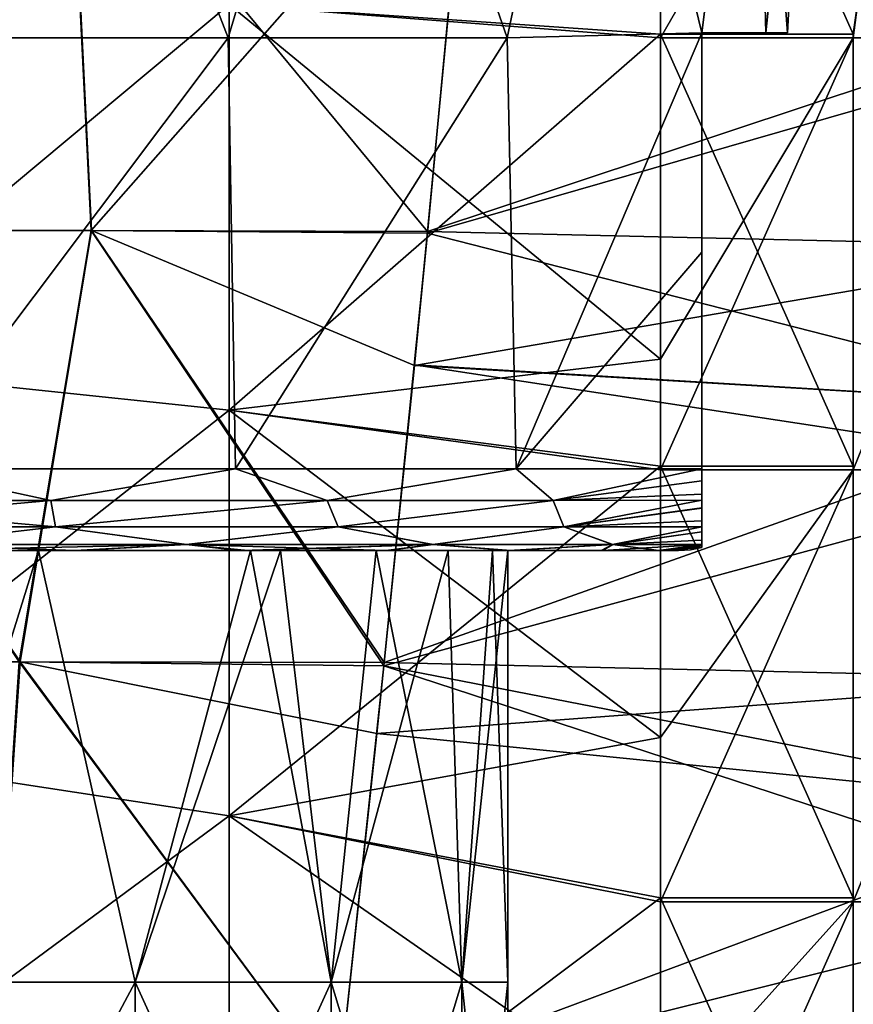
# Model space of a CAD drawing. Units: millimetres. Extents: x -38 to 18, y -241 to 140.
# Drawn here: x 1 to 11, y -36 to -25 of the extents above; entities that cross this region are included whole.
import ezdxf

# ---------------------------------------------------------------- set-up
doc = ezdxf.new("R2010")
doc.units = ezdxf.units.MM
doc.header["$LTSCALE"] = 41.718519
for name, color, linetype in [('16', 7, 'CONTINUOUS'), ('18', 7, 'CONTINUOUS'), ('256', 7, 'CONTINUOUS'), ('258', 7, 'CONTINUOUS'), ('261', 7, 'CONTINUOUS'), ('262', 7, 'CONTINUOUS'), ('263', 7, 'CONTINUOUS'), ('266', 7, 'CONTINUOUS'), ('267', 7, 'CONTINUOUS'), ('268', 7, 'CONTINUOUS'), ('278', 7, 'CONTINUOUS'), ('28', 7, 'CONTINUOUS'), ('40', 7, 'CONTINUOUS'), ('43', 7, 'CONTINUOUS'), ('49', 7, 'CONTINUOUS'), ('50', 7, 'CONTINUOUS')]:
    doc.layers.add(name, color=color, linetype=linetype)

msp = doc.modelspace()

# ---------------------------------------------------------------- linework, layer by layer
at = {"layer": '16', "linetype": 'Continuous'}
for points in [[(6.069, -27.103, -9.5), (13.93, -24.496, -9.5), (6.339, -24.283, -9.5), (6.069, -27.103, -9.5)], [(13.93, -27.285, -9.5), (13.93, -24.496, -9.5), (6.069, -27.103, -9.5), (13.93, -27.285, -9.5)], [(5.916, -28.656, -9.5), (13.93, -27.285, -9.5), (6.069, -27.103, -9.5), (5.916, -28.656, -9.5)], [(13.93, -29.131, -9.5), (13.93, -27.285, -9.5), (5.916, -28.656, -9.5), (13.93, -29.131, -9.5)], [(5.567, -32.096, -9.5), (13.93, -29.131, -9.5), (5.916, -28.656, -9.5), (5.567, -32.096, -9.5)], [(13.93, -32.29, -9.5), (13.93, -29.131, -9.5), (5.567, -32.096, -9.5), (13.93, -32.29, -9.5)], [(5.481, -32.921, -9.5), (13.93, -32.29, -9.5), (5.567, -32.096, -9.5), (5.481, -32.921, -9.5)], [(13.93, -33.766, -9.5), (13.93, -32.29, -9.5), (5.481, -32.921, -9.5), (13.93, -33.766, -9.5)], [(5.031, -37.081, -9.5), (13.93, -33.766, -9.5), (5.481, -32.921, -9.5), (5.031, -37.081, -9.5)], [(13.93, -37.295, -9.5), (13.93, -33.766, -9.5), (5.031, -37.081, -9.5), (13.93, -37.295, -9.5)]]:
    msp.add_3dface(points, dxfattribs=at)
at = {"layer": '18', "linetype": 'Continuous'}
for points in [[(-3.045, -22.092, 11.126), (1.923, -22.092, 11.374), (-2.02, -27.09, 11.091), (-3.045, -22.092, 11.126)], [(1.931, -22.092, -11.373), (-3.037, -22.092, -11.128), (-2.024, -27.09, -11.09), (1.931, -22.092, -11.373)], [(2.172, -27.09, -11.062), (1.931, -22.092, -11.373), (-2.024, -27.09, -11.09), (2.172, -27.09, -11.062)], [(-2.02, -27.09, 11.091), (1.923, -22.092, 11.374), (2.171, -27.09, 11.063), (-2.02, -27.09, 11.091)], [(1.923, -22.092, 11.374), (6.54, -22.133, 9.5), (2.171, -27.09, 11.063), (1.923, -22.092, 11.374)], [(6.069, -27.103, -9.5), (6.339, -24.283, -9.5), (1.931, -22.092, -11.373), (6.069, -27.103, -9.5)], [(6.069, -27.103, -9.5), (1.931, -22.092, -11.373), (2.172, -27.09, -11.062), (6.069, -27.103, -9.5)], [(2.171, -27.09, 11.063), (6.54, -22.133, 9.5), (6.067, -27.121, 9.5), (2.171, -27.09, 11.063)], [(1.346, -32.088, -10.929), (-2.024, -27.09, -11.09), (-3.094, -32.088, -10.568), (1.346, -32.088, -10.929)], [(2.172, -27.09, -11.062), (-2.024, -27.09, -11.09), (1.346, -32.088, -10.929), (2.172, -27.09, -11.062)], [(-2.02, -27.09, 11.091), (2.171, -27.09, 11.063), (1.335, -32.088, 10.93), (-2.02, -27.09, 11.091)], [(1.335, -32.088, 10.93), (2.171, -27.09, 11.063), (5.563, -32.137, 9.5), (1.335, -32.088, 10.93)], [(5.567, -32.096, -9.5), (2.172, -27.09, -11.062), (1.346, -32.088, -10.929), (5.567, -32.096, -9.5)], [(2.171, -27.09, 11.063), (6.067, -27.121, 9.5), (5.563, -32.137, 9.5), (2.171, -27.09, 11.063)], [(5.567, -32.096, -9.5), (5.916, -28.656, -9.5), (2.172, -27.09, -11.062), (5.567, -32.096, -9.5)], [(5.916, -28.656, -9.5), (6.069, -27.103, -9.5), (2.172, -27.09, -11.062), (5.916, -28.656, -9.5)], [(5.563, -32.137, 9.5), (6.067, -27.121, 9.5), (5.917, -28.649, 9.5), (5.563, -32.137, 9.5)], [(1.346, -32.088, -10.929), (-3.094, -32.088, -10.568), (1.004, -37.081, -10.703), (1.346, -32.088, -10.929)], [(5.031, -37.081, -9.5), (1.346, -32.088, -10.929), (1.004, -37.081, -10.703), (5.031, -37.081, -9.5)], [(1.004, -37.081, 10.703), (1.335, -32.088, 10.93), (5.031, -37.081, 9.5), (1.004, -37.081, 10.703)], [(1.335, -32.088, 10.93), (5.563, -32.137, 9.5), (5.031, -37.081, 9.5), (1.335, -32.088, 10.93)], [(5.031, -37.081, -9.5), (5.481, -32.921, -9.5), (1.346, -32.088, -10.929), (5.031, -37.081, -9.5)], [(5.481, -32.921, -9.5), (5.567, -32.096, -9.5), (1.346, -32.088, -10.929), (5.481, -32.921, -9.5)]]:
    msp.add_3dface(points, dxfattribs=at)
at = {"layer": '256', "linetype": 'Continuous'}
for points in [[(-1.823, -19.861, -10.342), (1.823, -19.861, -10.342), (0, -24.859, -10.239), (-1.823, -19.861, -10.342)], [(0, -24.859, -10.239), (1.823, -19.861, -10.342), (3.759, -24.859, -9.524), (0, -24.859, -10.239)], [(1.823, -19.861, -10.342), (5.251, -19.861, -9.094), (3.759, -24.859, -9.524), (1.823, -19.861, -10.342)], [(3.759, -24.859, -9.524), (5.251, -19.861, -9.094), (6.993, -24.859, -7.479), (3.759, -24.859, -9.524)], [(5.251, -19.861, -9.094), (8.044, -19.861, -6.75), (6.993, -24.859, -7.479), (5.251, -19.861, -9.094)], [(6.993, -24.859, -7.479), (8.044, -19.861, -6.75), (9.25, -24.8, -4.398), (6.993, -24.859, -7.479)], [(8.044, -19.861, -6.75), (9.868, -19.861, -3.592), (9.25, -24.8, -4.398), (8.044, -19.861, -6.75)], [(9.25, -24.8, -4.398), (9.868, -19.861, -3.592), (9.991, -24.8, -2.254), (9.25, -24.8, -4.398)], [(9.868, -19.861, -3.592), (10.501, -19.861), (9.991, -24.8, -2.254), (9.868, -19.861, -3.592)], [(10.501, -19.861), (10.242, -24.8), (9.991, -24.8, -2.254), (10.501, -19.861)], [(0, -24.859, -10.239), (3.759, -24.859, -9.524), (0, -29.852, -9.977), (0, -24.859, -10.239)], [(0, -29.852, -9.977), (3.759, -24.859, -9.524), (3.844, -29.852, -9.207), (0, -29.852, -9.977)], [(3.759, -24.859, -9.524), (6.993, -24.859, -7.479), (3.844, -29.852, -9.207), (3.759, -24.859, -9.524)], [(3.844, -29.852, -9.207), (6.993, -24.859, -7.479), (7.095, -29.852, -7.015), (3.844, -29.852, -9.207)], [(6.993, -24.859, -7.479), (9.25, -24.8, -4.398), (7.095, -29.852, -7.015), (6.993, -24.859, -7.479)], [(7.095, -29.852, -7.015), (9.25, -24.8, -4.398), (9.25, -27.341, -4.078), (7.095, -29.852, -7.015)], [(9.25, -29.852, -3.74), (7.095, -29.852, -7.015), (9.25, -27.341, -4.078), (9.25, -29.852, -3.74)]]:
    msp.add_3dface(points, dxfattribs=at)
at = {"layer": '258', "linetype": 'Continuous'}
for points in [[(1.823, -19.861, 10.342), (-1.823, -19.861, 10.342), (0, -24.859, 10.239), (1.823, -19.861, 10.342)], [(3.759, -24.859, 9.524), (1.823, -19.861, 10.342), (0, -24.859, 10.239), (3.759, -24.859, 9.524)], [(5.251, -19.861, 9.094), (1.823, -19.861, 10.342), (3.759, -24.859, 9.524), (5.251, -19.861, 9.094)], [(6.993, -24.859, 7.48), (5.251, -19.861, 9.094), (3.759, -24.859, 9.524), (6.993, -24.859, 7.48)], [(8.044, -19.861, 6.75), (5.251, -19.861, 9.094), (6.993, -24.859, 7.48), (8.044, -19.861, 6.75)], [(9.25, -24.8, 4.398), (8.044, -19.861, 6.75), (6.993, -24.859, 7.48), (9.25, -24.8, 4.398)], [(9.868, -19.861, 3.592), (8.044, -19.861, 6.75), (9.25, -24.8, 4.398), (9.868, -19.861, 3.592)], [(9.991, -24.8, 2.254), (9.868, -19.861, 3.592), (9.25, -24.8, 4.398), (9.991, -24.8, 2.254)], [(10.242, -24.8), (10.501, -19.861), (9.868, -19.861, 3.592), (10.242, -24.8)], [(10.242, -24.8), (9.868, -19.861, 3.592), (9.991, -24.8, 2.254), (10.242, -24.8)], [(3.759, -24.859, 9.524), (0, -24.859, 10.239), (0, -29.852, 9.977), (3.759, -24.859, 9.524)], [(3.844, -29.852, 9.207), (3.759, -24.859, 9.524), (0, -29.852, 9.977), (3.844, -29.852, 9.207)], [(6.993, -24.859, 7.48), (3.759, -24.859, 9.524), (3.844, -29.852, 9.207), (6.993, -24.859, 7.48)], [(7.095, -29.852, 7.015), (6.993, -24.859, 7.48), (3.844, -29.852, 9.207), (7.095, -29.852, 7.015)], [(9.25, -24.8, 4.398), (6.993, -24.859, 7.48), (7.095, -29.852, 7.015), (9.25, -24.8, 4.398)], [(9.25, -27.341, 4.078), (9.25, -24.8, 4.398), (7.095, -29.852, 7.015), (9.25, -27.341, 4.078)], [(9.25, -29.852, 3.74), (9.25, -27.341, 4.078), (7.095, -29.852, 7.015), (9.25, -29.852, 3.74)]]:
    msp.add_3dface(points, dxfattribs=at)
at = {"layer": '261', "linetype": 'Continuous'}
for points in [[(0, -29.852, 9.977), (-1.702, -30.219, 9.739), (1.702, -30.219, 9.739), (0, -29.852, 9.977)], [(3.844, -29.852, 9.207), (0, -29.852, 9.977), (1.702, -30.219, 9.739), (3.844, -29.852, 9.207)], [(3.844, -29.852, 9.207), (1.702, -30.219, 9.739), (4.904, -30.219, 8.585), (3.844, -29.852, 9.207)], [(7.095, -29.852, 7.015), (3.844, -29.852, 9.207), (4.904, -30.219, 8.585), (7.095, -29.852, 7.015)], [(7.095, -29.852, 7.015), (4.904, -30.219, 8.585), (7.525, -30.219, 6.413), (7.095, -29.852, 7.015)], [(9.25, -29.852, 3.74), (7.095, -29.852, 7.015), (7.525, -30.219, 6.413), (9.25, -29.852, 3.74)], [(9.25, -29.852, 3.74), (7.525, -30.219, 6.413), (9.25, -29.994, 3.693), (9.25, -29.852, 3.74)], [(7.525, -30.219, 6.413), (9.25, -30.147, 3.574), (9.25, -29.994, 3.693), (7.525, -30.219, 6.413)], [(-1.755, -30.526, 9.506), (1.755, -30.526, 9.506), (-1.702, -30.219, 9.739), (-1.755, -30.526, 9.506)], [(-1.702, -30.219, 9.739), (1.755, -30.526, 9.506), (1.702, -30.219, 9.739), (-1.702, -30.219, 9.739)], [(1.702, -30.219, 9.739), (1.755, -30.526, 9.506), (4.904, -30.219, 8.585), (1.702, -30.219, 9.739)], [(1.755, -30.526, 9.506), (5.034, -30.526, 8.253), (4.904, -30.219, 8.585), (1.755, -30.526, 9.506)], [(4.904, -30.219, 8.585), (5.034, -30.526, 8.253), (7.525, -30.219, 6.413), (4.904, -30.219, 8.585)], [(5.034, -30.526, 8.253), (7.649, -30.526, 5.911), (7.525, -30.219, 6.413), (5.034, -30.526, 8.253)], [(7.525, -30.219, 6.413), (9.25, -30.217, 3.493), (9.25, -30.147, 3.574), (7.525, -30.219, 6.413)], [(7.525, -30.219, 6.413), (7.649, -30.526, 5.911), (9.25, -30.217, 3.493), (7.525, -30.219, 6.413)], [(9.25, -30.217, 3.493), (7.649, -30.526, 5.911), (9.25, -30.305, 3.361), (9.25, -30.217, 3.493)], [(7.649, -30.526, 5.911), (9.25, -30.454, 3.036), (9.25, -30.305, 3.361), (7.649, -30.526, 5.911)], [(7.649, -30.526, 5.911), (9.25, -30.526, 2.808), (9.25, -30.454, 3.036), (7.649, -30.526, 5.911)], [(-1.755, -30.526, 9.506), (-0.002, -30.729, 9.349), (1.755, -30.526, 9.506), (-1.755, -30.526, 9.506)], [(-0.002, -30.729, 9.349), (3.271, -30.729, 8.758), (1.755, -30.526, 9.506), (-0.002, -30.729, 9.349)], [(1.755, -30.526, 9.506), (3.271, -30.729, 8.758), (5.034, -30.526, 8.253), (1.755, -30.526, 9.506)], [(3.271, -30.729, 8.758), (6.13, -30.729, 7.058), (5.034, -30.526, 8.253), (3.271, -30.729, 8.758)], [(5.034, -30.526, 8.253), (6.13, -30.729, 7.058), (7.649, -30.526, 5.911), (5.034, -30.526, 8.253)], [(6.13, -30.729, 7.058), (8.214, -30.729, 4.465), (7.649, -30.526, 5.911), (6.13, -30.729, 7.058)], [(7.649, -30.526, 5.911), (8.214, -30.729, 4.465), (9.25, -30.526, 2.808), (7.649, -30.526, 5.911)], [(9.25, -30.526, 2.808), (8.214, -30.729, 4.465), (9.25, -30.582, 2.577), (9.25, -30.526, 2.808)], [(8.214, -30.729, 4.465), (9.25, -30.679, 1.957), (9.25, -30.582, 2.577), (8.214, -30.729, 4.465)], [(8.214, -30.729, 4.465), (9.25, -30.731, 1.328), (9.25, -30.679, 1.957), (8.214, -30.729, 4.465)], [(-0.018, -30.8, 8.979), (1.981, -30.8, 8.757), (-0.002, -30.729, 9.349), (-0.018, -30.8, 8.979)], [(-0.002, -30.729, 9.349), (1.981, -30.8, 8.757), (3.271, -30.729, 8.758), (-0.002, -30.729, 9.349)], [(1.981, -30.8, 8.757), (3.88, -30.8, 8.097), (3.271, -30.729, 8.758), (1.981, -30.8, 8.757)], [(3.985, -30.8, 8.046), (5.585, -30.8, 7.03), (3.271, -30.729, 8.758), (3.985, -30.8, 8.046)], [(3.271, -30.729, 8.758), (5.585, -30.8, 7.03), (6.13, -30.729, 7.058), (3.271, -30.729, 8.758)], [(3.88, -30.8, 8.097), (3.985, -30.8, 8.046), (3.271, -30.729, 8.758), (3.88, -30.8, 8.097)], [(5.585, -30.8, 7.03), (7.01, -30.8, 5.61), (6.13, -30.729, 7.058), (5.585, -30.8, 7.03)], [(6.13, -30.729, 7.058), (7.01, -30.8, 5.61), (8.214, -30.729, 4.465), (6.13, -30.729, 7.058)], [(7.01, -30.8, 5.61), (8.083, -30.8, 3.909), (8.214, -30.729, 4.465), (7.01, -30.8, 5.61)], [(8.083, -30.8, 3.909), (8.75, -30.8, 2.013), (8.214, -30.729, 4.465), (8.083, -30.8, 3.909)], [(8.214, -30.729, 4.465), (8.75, -30.8, 2.013), (9.25, -30.731, 1.328), (8.214, -30.729, 4.465)], [(8.75, -30.8, 2.013), (8.979, -30.8, 0.018), (9.25, -30.731, 1.328), (8.75, -30.8, 2.013)], [(9.25, -30.731, 1.328), (8.979, -30.8, 0.018), (9.25, -30.74, 1.13), (9.25, -30.731, 1.328)], [(8.979, -30.8, 0.018), (9.116, -30.791, 0.017), (9.25, -30.74, 1.13), (8.979, -30.8, 0.018)], [(9.116, -30.791, 0.017), (9.25, -30.763, 0.018), (9.25, -30.74, 1.13), (9.116, -30.791, 0.017)]]:
    msp.add_3dface(points, dxfattribs=at)
at = {"layer": '262', "linetype": 'Continuous'}
for points in [[(9.25, -27.341, -4.078), (9.25, -24.8, -4.398), (9.25, -24.8, 0), (9.25, -27.341, -4.078)], [(9.25, -29.852, -3.74), (9.25, -27.341, -4.078), (9.25, -24.8, 0), (9.25, -29.852, -3.74)], [(9.25, -29.852, -3.74), (9.25, -24.8, 0), (9.25, -29.994, -3.693), (9.25, -29.852, -3.74)], [(9.25, -24.8, 4.398), (9.25, -29.852, 3.74), (9.25, -29.994, 3.693), (9.25, -24.8, 4.398)], [(9.25, -30.763, 0.018), (9.25, -24.8, 4.398), (9.25, -30.74, 1.13), (9.25, -30.763, 0.018)], [(9.25, -24.8, 4.398), (9.25, -30.763, 0.018), (9.25, -24.8, 0), (9.25, -24.8, 4.398)], [(9.25, -24.8, 4.398), (9.25, -30.731, 1.328), (9.25, -30.74, 1.13), (9.25, -24.8, 4.398)], [(9.25, -30.731, 1.328), (9.25, -24.8, 4.398), (9.25, -30.679, 1.957), (9.25, -30.731, 1.328)], [(9.25, -30.679, 1.957), (9.25, -24.8, 4.398), (9.25, -30.582, 2.577), (9.25, -30.679, 1.957)], [(9.25, -24.8, 4.398), (9.25, -30.526, 2.808), (9.25, -30.582, 2.577), (9.25, -24.8, 4.398)], [(9.25, -30.526, 2.808), (9.25, -24.8, 4.398), (9.25, -30.454, 3.036), (9.25, -30.526, 2.808)], [(9.25, -30.454, 3.036), (9.25, -24.8, 4.398), (9.25, -30.305, 3.361), (9.25, -30.454, 3.036)], [(9.25, -24.8, 4.398), (9.25, -30.217, 3.493), (9.25, -30.305, 3.361), (9.25, -24.8, 4.398)], [(9.25, -30.217, 3.493), (9.25, -24.8, 4.398), (9.25, -30.147, 3.574), (9.25, -30.217, 3.493)], [(9.25, -30.147, 3.574), (9.25, -24.8, 4.398), (9.25, -29.994, 3.693), (9.25, -30.147, 3.574)], [(9.25, -24.8, 4.398), (9.25, -27.341, 4.078), (9.25, -29.852, 3.74), (9.25, -24.8, 4.398)], [(9.25, -24.8, 0), (9.25, -30.763, 0.018), (9.25, -30.741, -1.107), (9.25, -24.8, 0)], [(9.25, -29.994, -3.693), (9.25, -24.8, 0), (9.25, -30.148, -3.573), (9.25, -29.994, -3.693)], [(9.25, -30.148, -3.573), (9.25, -24.8, 0), (9.25, -30.217, -3.493), (9.25, -30.148, -3.573)], [(9.25, -30.217, -3.493), (9.25, -24.8, 0), (9.25, -30.307, -3.359), (9.25, -30.217, -3.493)], [(9.25, -30.307, -3.359), (9.25, -24.8, 0), (9.25, -30.456, -3.031), (9.25, -30.307, -3.359)], [(9.25, -30.456, -3.031), (9.25, -24.8, 0), (9.25, -30.526, -2.808), (9.25, -30.456, -3.031)], [(9.25, -30.526, -2.808), (9.25, -24.8, 0), (9.25, -30.584, -2.568), (9.25, -30.526, -2.808)], [(9.25, -30.584, -2.568), (9.25, -24.8, 0), (9.25, -30.681, -1.942), (9.25, -30.584, -2.568)], [(9.25, -30.681, -1.942), (9.25, -24.8, 0), (9.25, -30.731, -1.326), (9.25, -30.681, -1.942)], [(9.25, -30.731, -1.326), (9.25, -24.8, 0), (9.25, -30.741, -1.107), (9.25, -30.731, -1.326)]]:
    msp.add_3dface(points, dxfattribs=at)
at = {"layer": '263', "linetype": 'Continuous'}
for points in [[(0, -29.852, -9.977), (1.702, -30.219, -9.739), (-1.702, -30.219, -9.739), (0, -29.852, -9.977)], [(0, -29.852, -9.977), (3.844, -29.852, -9.207), (1.702, -30.219, -9.739), (0, -29.852, -9.977)], [(3.844, -29.852, -9.207), (4.904, -30.219, -8.585), (1.702, -30.219, -9.739), (3.844, -29.852, -9.207)], [(3.844, -29.852, -9.207), (7.095, -29.852, -7.015), (4.904, -30.219, -8.585), (3.844, -29.852, -9.207)], [(7.095, -29.852, -7.015), (7.525, -30.219, -6.413), (4.904, -30.219, -8.585), (7.095, -29.852, -7.015)], [(7.095, -29.852, -7.015), (9.25, -29.852, -3.74), (7.525, -30.219, -6.413), (7.095, -29.852, -7.015)], [(9.25, -29.852, -3.74), (9.25, -29.994, -3.693), (7.525, -30.219, -6.413), (9.25, -29.852, -3.74)], [(9.25, -29.994, -3.693), (9.25, -30.148, -3.573), (7.525, -30.219, -6.413), (9.25, -29.994, -3.693)], [(1.755, -30.526, -9.506), (-1.755, -30.526, -9.506), (1.702, -30.219, -9.739), (1.755, -30.526, -9.506)], [(1.702, -30.219, -9.739), (-1.755, -30.526, -9.506), (-1.702, -30.219, -9.739), (1.702, -30.219, -9.739)], [(4.904, -30.219, -8.585), (1.755, -30.526, -9.506), (1.702, -30.219, -9.739), (4.904, -30.219, -8.585)], [(5.034, -30.526, -8.253), (1.755, -30.526, -9.506), (4.904, -30.219, -8.585), (5.034, -30.526, -8.253)], [(7.525, -30.219, -6.413), (5.034, -30.526, -8.253), (4.904, -30.219, -8.585), (7.525, -30.219, -6.413)], [(7.649, -30.526, -5.911), (5.034, -30.526, -8.253), (7.525, -30.219, -6.413), (7.649, -30.526, -5.911)], [(9.25, -30.148, -3.573), (9.25, -30.217, -3.493), (7.525, -30.219, -6.413), (9.25, -30.148, -3.573)], [(9.25, -30.217, -3.493), (7.649, -30.526, -5.911), (7.525, -30.219, -6.413), (9.25, -30.217, -3.493)], [(9.25, -30.217, -3.493), (9.25, -30.307, -3.359), (7.649, -30.526, -5.911), (9.25, -30.217, -3.493)], [(9.25, -30.307, -3.359), (9.25, -30.456, -3.031), (7.649, -30.526, -5.911), (9.25, -30.307, -3.359)], [(9.25, -30.456, -3.031), (9.25, -30.526, -2.808), (7.649, -30.526, -5.911), (9.25, -30.456, -3.031)], [(1.755, -30.526, -9.506), (0.002, -30.729, -9.349), (-1.755, -30.526, -9.506), (1.755, -30.526, -9.506)], [(3.275, -30.729, -8.756), (0.002, -30.729, -9.349), (1.755, -30.526, -9.506), (3.275, -30.729, -8.756)], [(5.034, -30.526, -8.253), (3.275, -30.729, -8.756), (1.755, -30.526, -9.506), (5.034, -30.526, -8.253)], [(6.134, -30.729, -7.055), (3.275, -30.729, -8.756), (5.034, -30.526, -8.253), (6.134, -30.729, -7.055)], [(7.649, -30.526, -5.911), (6.134, -30.729, -7.055), (5.034, -30.526, -8.253), (7.649, -30.526, -5.911)], [(8.216, -30.729, -4.461), (6.134, -30.729, -7.055), (7.649, -30.526, -5.911), (8.216, -30.729, -4.461)], [(9.25, -30.526, -2.808), (8.216, -30.729, -4.461), (7.649, -30.526, -5.911), (9.25, -30.526, -2.808)], [(9.25, -30.526, -2.808), (9.25, -30.584, -2.568), (8.216, -30.729, -4.461), (9.25, -30.526, -2.808)], [(9.25, -30.584, -2.568), (9.25, -30.681, -1.942), (8.216, -30.729, -4.461), (9.25, -30.584, -2.568)], [(9.25, -30.681, -1.942), (9.25, -30.731, -1.326), (8.216, -30.729, -4.461), (9.25, -30.681, -1.942)], [(0.002, -30.729, -9.349), (3.275, -30.729, -8.756), (0.018, -30.8, -8.979), (0.002, -30.729, -9.349)], [(0.018, -30.8, -8.979), (3.275, -30.729, -8.756), (2.016, -30.8, -8.749), (0.018, -30.8, -8.979)], [(2.016, -30.8, -8.749), (3.275, -30.729, -8.756), (3.913, -30.8, -8.081), (2.016, -30.8, -8.749)], [(3.275, -30.729, -8.756), (6.134, -30.729, -7.055), (3.913, -30.8, -8.081), (3.275, -30.729, -8.756)], [(3.913, -30.8, -8.081), (6.134, -30.729, -7.055), (3.983, -30.8, -8.047), (3.913, -30.8, -8.081)], [(3.983, -30.8, -8.047), (6.134, -30.729, -7.055), (5.613, -30.8, -7.008), (3.983, -30.8, -8.047)], [(5.613, -30.8, -7.008), (6.134, -30.729, -7.055), (7.033, -30.8, -5.582), (5.613, -30.8, -7.008)], [(6.134, -30.729, -7.055), (8.216, -30.729, -4.461), (7.033, -30.8, -5.582), (6.134, -30.729, -7.055)], [(7.033, -30.8, -5.582), (8.216, -30.729, -4.461), (8.099, -30.8, -3.877), (7.033, -30.8, -5.582)], [(8.216, -30.729, -4.461), (9.25, -30.731, -1.326), (8.099, -30.8, -3.877), (8.216, -30.729, -4.461)], [(8.099, -30.8, -3.877), (9.25, -30.731, -1.326), (8.758, -30.8, -1.977), (8.099, -30.8, -3.877)], [(9.25, -30.731, -1.326), (9.25, -30.741, -1.107), (8.758, -30.8, -1.977), (9.25, -30.731, -1.326)], [(9.25, -30.741, -1.107), (9.25, -30.763, 0.018), (8.758, -30.8, -1.977), (9.25, -30.741, -1.107)], [(9.25, -30.763, 0.018), (9.116, -30.791, 0.017), (8.758, -30.8, -1.977), (9.25, -30.763, 0.018)], [(9.116, -30.791, 0.017), (8.979, -30.8, 0.018), (8.758, -30.8, -1.977), (9.116, -30.791, 0.017)]]:
    msp.add_3dface(points, dxfattribs=at)
at = {"layer": '266', "linetype": 'Continuous'}
for points in [[(1.981, -30.8, 8.757), (-0.018, -30.8, 8.979), (-1.033, -30.8, 8.919), (1.981, -30.8, 8.757)], [(1.981, -30.8, 8.757), (-1.033, -30.8, 8.919), (-1.031, -30.8, 6.924), (1.981, -30.8, 8.757)], [(-1.033, -30.8, -8.919), (0.018, -30.8, -8.979), (2.016, -30.8, -8.749), (-1.033, -30.8, -8.919)], [(-1.033, -30.8, -8.919), (2.016, -30.8, -8.749), (3.913, -30.8, -8.081), (-1.033, -30.8, -8.919)], [(-1.033, -30.8, -8.919), (3.913, -30.8, -8.081), (3.983, -30.8, -8.047), (-1.033, -30.8, -8.919)], [(-1.033, -30.8, -8.919), (3.983, -30.8, -8.047), (1.558, -30.8, -6.824), (-1.033, -30.8, -8.919)], [(-1.031, -30.8, -6.924), (-1.033, -30.8, -8.919), (1.558, -30.8, -6.824), (-1.031, -30.8, -6.924)], [(3.985, -30.8, 8.046), (3.88, -30.8, 8.097), (-1.031, -30.8, 6.924), (3.985, -30.8, 8.046)], [(1.558, -30.8, 6.824), (3.985, -30.8, 8.046), (-1.031, -30.8, 6.924), (1.558, -30.8, 6.824)], [(3.88, -30.8, 8.097), (1.981, -30.8, 8.757), (-1.031, -30.8, 6.924), (3.88, -30.8, 8.097)], [(4.018, -30.8, 5.732), (3.985, -30.8, 8.046), (1.558, -30.8, 6.824), (4.018, -30.8, 5.732)], [(3.983, -30.8, -8.047), (4.018, -30.8, -5.732), (1.558, -30.8, -6.824), (3.983, -30.8, -8.047)], [(3.983, -30.8, -8.047), (5.613, -30.8, -7.008), (4.018, -30.8, -5.732), (3.983, -30.8, -8.047)], [(5.585, -30.8, 7.03), (3.985, -30.8, 8.046), (4.018, -30.8, 5.732), (5.585, -30.8, 7.03)], [(7.01, -30.8, 5.61), (5.585, -30.8, 7.03), (4.018, -30.8, 5.732), (7.01, -30.8, 5.61)], [(4.365, -30.8, 5.473), (7.01, -30.8, 5.61), (4.018, -30.8, 5.732), (4.365, -30.8, 5.473)], [(5.613, -30.8, -7.008), (7.033, -30.8, -5.582), (4.018, -30.8, -5.732), (5.613, -30.8, -7.008)], [(4.018, -30.8, -5.732), (7.033, -30.8, -5.582), (4.365, -30.8, -5.473), (4.018, -30.8, -5.732)], [(5.473, -30.8, 4.365), (7.01, -30.8, 5.61), (4.365, -30.8, 5.473), (5.473, -30.8, 4.365)], [(7.033, -30.8, -5.582), (8.099, -30.8, -3.877), (4.365, -30.8, -5.473), (7.033, -30.8, -5.582)], [(4.365, -30.8, -5.473), (8.099, -30.8, -3.877), (6.307, -30.8, -3.037), (4.365, -30.8, -5.473)], [(8.083, -30.8, 3.909), (7.01, -30.8, 5.61), (5.473, -30.8, 4.365), (8.083, -30.8, 3.909)], [(6.307, -30.8, 3.037), (8.083, -30.8, 3.909), (5.473, -30.8, 4.365), (6.307, -30.8, 3.037)], [(8.75, -30.8, 2.013), (8.083, -30.8, 3.909), (6.307, -30.8, 3.037), (8.75, -30.8, 2.013)], [(6.824, -30.8, 1.558), (8.75, -30.8, 2.013), (6.307, -30.8, 3.037), (6.824, -30.8, 1.558)], [(8.099, -30.8, -3.877), (8.758, -30.8, -1.977), (6.307, -30.8, -3.037), (8.099, -30.8, -3.877)], [(8.758, -30.8, -1.977), (7, -30.8), (6.307, -30.8, -3.037), (8.758, -30.8, -1.977)], [(8.979, -30.8, 0.018), (8.75, -30.8, 2.013), (6.824, -30.8, 1.558), (8.979, -30.8, 0.018)], [(7, -30.8), (8.979, -30.8, 0.018), (6.824, -30.8, 1.558), (7, -30.8)], [(8.758, -30.8, -1.977), (8.979, -30.8, 0.018), (7, -30.8), (8.758, -30.8, -1.977)]]:
    msp.add_3dface(points, dxfattribs=at)
at = {"layer": '267', "linetype": 'Continuous'}
for points in [[(1.558, -30.8, 6.824), (-1.031, -30.8, 6.924), (0, -35.8, 7), (1.558, -30.8, 6.824)], [(2.679, -35.8, 6.467), (1.558, -30.8, 6.824), (0, -35.8, 7), (2.679, -35.8, 6.467)], [(4.018, -30.8, 5.732), (1.558, -30.8, 6.824), (2.679, -35.8, 6.467), (4.018, -30.8, 5.732)], [(4.95, -35.8, 4.95), (4.018, -30.8, 5.732), (2.679, -35.8, 6.467), (4.95, -35.8, 4.95)], [(4.365, -30.8, 5.473), (4.018, -30.8, 5.732), (4.95, -35.8, 4.95), (4.365, -30.8, 5.473)], [(5.473, -30.8, 4.365), (4.365, -30.8, 5.473), (4.95, -35.8, 4.95), (5.473, -30.8, 4.365)], [(6.467, -35.8, 2.679), (5.473, -30.8, 4.365), (4.95, -35.8, 4.95), (6.467, -35.8, 2.679)], [(6.307, -30.8, 3.037), (5.473, -30.8, 4.365), (6.467, -35.8, 2.679), (6.307, -30.8, 3.037)], [(6.824, -30.8, 1.558), (6.307, -30.8, 3.037), (6.467, -35.8, 2.679), (6.824, -30.8, 1.558)], [(7, -35.8), (6.824, -30.8, 1.558), (6.467, -35.8, 2.679), (7, -35.8)], [(7, -30.8), (6.824, -30.8, 1.558), (7, -35.8), (7, -30.8)], [(2.679, -35.8, 6.467), (0, -35.8, 7), (2.679, -40.805, 6.467), (2.679, -35.8, 6.467)], [(0, -35.8, 7), (0, -40.805, 7), (2.679, -40.805, 6.467), (0, -35.8, 7)], [(4.95, -35.8, 4.95), (2.679, -35.8, 6.467), (4.95, -40.805, 4.95), (4.95, -35.8, 4.95)], [(2.679, -35.8, 6.467), (2.679, -40.805, 6.467), (4.95, -40.805, 4.95), (2.679, -35.8, 6.467)], [(6.467, -35.8, 2.679), (4.95, -35.8, 4.95), (6.467, -40.805, 2.679), (6.467, -35.8, 2.679)], [(4.95, -35.8, 4.95), (4.95, -40.805, 4.95), (6.467, -40.805, 2.679), (4.95, -35.8, 4.95)], [(7, -35.8), (6.467, -35.8, 2.679), (7, -40.805), (7, -35.8)], [(7, -40.805), (6.467, -35.8, 2.679), (6.467, -40.805, 2.679), (7, -40.805)]]:
    msp.add_3dface(points, dxfattribs=at)
at = {"layer": '268', "linetype": 'Continuous'}
for points in [[(-1.031, -30.8, -6.924), (1.558, -30.8, -6.824), (0, -35.8, -7), (-1.031, -30.8, -6.924)], [(0, -35.8, -7), (1.558, -30.8, -6.824), (2.679, -35.8, -6.467), (0, -35.8, -7)], [(1.558, -30.8, -6.824), (4.018, -30.8, -5.732), (2.679, -35.8, -6.467), (1.558, -30.8, -6.824)], [(4.018, -30.8, -5.732), (4.365, -30.8, -5.473), (2.679, -35.8, -6.467), (4.018, -30.8, -5.732)], [(2.679, -35.8, -6.467), (4.365, -30.8, -5.473), (4.95, -35.8, -4.95), (2.679, -35.8, -6.467)], [(4.365, -30.8, -5.473), (6.307, -30.8, -3.037), (4.95, -35.8, -4.95), (4.365, -30.8, -5.473)], [(4.95, -35.8, -4.95), (6.307, -30.8, -3.037), (6.467, -35.8, -2.679), (4.95, -35.8, -4.95)], [(6.307, -30.8, -3.037), (7, -30.8), (6.467, -35.8, -2.679), (6.307, -30.8, -3.037)], [(7, -30.8), (7, -35.8), (6.467, -35.8, -2.679), (7, -30.8)], [(0, -35.8, -7), (2.679, -35.8, -6.467), (0, -40.805, -7), (0, -35.8, -7)], [(0, -40.805, -7), (2.679, -35.8, -6.467), (2.679, -40.805, -6.467), (0, -40.805, -7)], [(2.679, -35.8, -6.467), (4.95, -35.8, -4.95), (2.679, -40.805, -6.467), (2.679, -35.8, -6.467)], [(2.679, -40.805, -6.467), (4.95, -35.8, -4.95), (4.95, -40.805, -4.95), (2.679, -40.805, -6.467)], [(4.95, -35.8, -4.95), (6.467, -35.8, -2.679), (4.95, -40.805, -4.95), (4.95, -35.8, -4.95)], [(4.95, -40.805, -4.95), (6.467, -35.8, -2.679), (6.467, -40.805, -2.679), (4.95, -40.805, -4.95)], [(7, -35.8), (7, -40.805), (6.467, -40.805, -2.679), (7, -35.8)], [(6.467, -35.8, -2.679), (7, -35.8), (6.467, -40.805, -2.679), (6.467, -35.8, -2.679)]]:
    msp.add_3dface(points, dxfattribs=at)
at = {"layer": '278', "linetype": 'Continuous'}
for points in [[(10.242, -24.8), (9.25, -24.8, -4.398), (9.991, -24.8, -2.254), (10.242, -24.8)], [(9.25, -24.8, -4.398), (10.242, -24.8), (9.25, -24.8, 0), (9.25, -24.8, -4.398)], [(10.242, -24.8), (9.991, -24.8, 2.254), (9.25, -24.8, 0), (10.242, -24.8)], [(9.991, -24.8, 2.254), (9.25, -24.8, 4.398), (9.25, -24.8, 0), (9.991, -24.8, 2.254)]]:
    msp.add_3dface(points, dxfattribs=at)
at = {"layer": '28', "linetype": 'Continuous'}
for points in [[(6.067, -27.121, 9.5), (6.54, -22.133, 9.5), (13.93, -24.862, 9.5), (6.067, -27.121, 9.5)], [(13.93, -24.862, 9.5), (6.54, -22.133, 9.5), (13.93, -24.496, 9.5), (13.93, -24.862, 9.5)], [(13.93, -29.131, 9.5), (6.067, -27.121, 9.5), (13.93, -24.862, 9.5), (13.93, -29.131, 9.5)], [(5.917, -28.649, 9.5), (6.067, -27.121, 9.5), (13.93, -29.131, 9.5), (5.917, -28.649, 9.5)], [(5.563, -32.137, 9.5), (5.917, -28.649, 9.5), (13.93, -29.867, 9.5), (5.563, -32.137, 9.5)], [(13.93, -29.867, 9.5), (5.917, -28.649, 9.5), (13.93, -29.131, 9.5), (13.93, -29.867, 9.5)], [(13.93, -33.766, 9.5), (5.563, -32.137, 9.5), (13.93, -29.867, 9.5), (13.93, -33.766, 9.5)], [(5.031, -37.081, 9.5), (5.563, -32.137, 9.5), (13.93, -34.872, 9.5), (5.031, -37.081, 9.5)], [(13.93, -34.872, 9.5), (5.563, -32.137, 9.5), (13.93, -33.766, 9.5), (13.93, -34.872, 9.5)], [(13.93, -38.401, 9.5), (5.031, -37.081, 9.5), (13.93, -34.872, 9.5), (13.93, -38.401, 9.5)]]:
    msp.add_3dface(points, dxfattribs=at)
at = {"layer": '40', "linetype": 'Continuous'}
for points in [[(-1.235, -24.189, -17.184), (3.77, -24.473, -17.14), (-1.235, -28.649, -17.184), (-1.235, -24.189, -17.184)], [(8.77, -24.859, -17.096), (3.77, -24.473, -17.14), (8.77, -24.2, -17.096), (8.77, -24.859, -17.096)], [(3.77, -24.473, -17.14), (3.77, -29.174, -17.14), (-1.235, -28.649, -17.184), (3.77, -24.473, -17.14)], [(3.77, -29.174, -17.14), (3.77, -24.473, -17.14), (8.77, -28.583, -17.096), (3.77, -29.174, -17.14)], [(8.77, -28.583, -17.096), (3.77, -24.473, -17.14), (8.77, -24.859, -17.096), (8.77, -28.583, -17.096)], [(8.77, -29.864, -17.096), (3.77, -29.174, -17.14), (8.77, -28.583, -17.096), (8.77, -29.864, -17.096)], [(-1.235, -28.649, -17.184), (3.77, -29.174, -17.14), (-1.235, -33.109, -17.184), (-1.235, -28.649, -17.184)], [(3.77, -29.174, -17.14), (3.77, -33.874, -17.14), (-1.235, -33.109, -17.184), (3.77, -29.174, -17.14)], [(3.77, -33.874, -17.14), (3.77, -29.174, -17.14), (8.77, -32.967, -17.096), (3.77, -33.874, -17.14)], [(8.77, -32.967, -17.096), (3.77, -29.174, -17.14), (8.77, -29.864, -17.096), (8.77, -32.967, -17.096)], [(8.77, -34.869, -17.096), (3.77, -33.874, -17.14), (8.77, -32.967, -17.096), (8.77, -34.869, -17.096)], [(-1.235, -33.109, -17.184), (3.77, -33.874, -17.14), (-1.235, -37.57, -17.184), (-1.235, -33.109, -17.184)], [(3.77, -33.874, -17.14), (3.77, -38.574, -17.14), (-1.235, -37.57, -17.184), (3.77, -33.874, -17.14)], [(3.77, -38.574, -17.14), (3.77, -33.874, -17.14), (8.77, -37.35, -17.096), (3.77, -38.574, -17.14)], [(8.77, -37.35, -17.096), (3.77, -33.874, -17.14), (8.77, -34.869, -17.096), (8.77, -37.35, -17.096)]]:
    msp.add_3dface(points, dxfattribs=at)
at = {"layer": '43', "linetype": 'Continuous'}
for points in [[(8.77, -24.859, -17.096), (8.77, -24.2, -17.096), (11.655, -19.854, -16.5), (8.77, -24.859, -17.096)], [(8.77, -24.859, -17.096), (11.655, -19.854, -16.5), (11.005, -24.859, -16.739), (8.77, -24.859, -17.096)], [(11.005, -24.859, -16.739), (11.655, -19.854, -16.5), (13.037, -24.859, -15.739), (11.005, -24.859, -16.739)], [(8.77, -29.864, -17.096), (8.77, -28.583, -17.096), (11.005, -24.859, -16.739), (8.77, -29.864, -17.096)], [(8.77, -29.864, -17.096), (11.005, -24.859, -16.739), (11.005, -29.864, -16.739), (8.77, -29.864, -17.096)], [(8.77, -28.583, -17.096), (8.77, -24.859, -17.096), (11.005, -24.859, -16.739), (8.77, -28.583, -17.096)], [(11.005, -24.859, -16.739), (13.037, -24.859, -15.739), (11.005, -29.864, -16.739), (11.005, -24.859, -16.739)], [(11.005, -29.864, -16.739), (13.037, -24.859, -15.739), (13.037, -29.864, -15.739), (11.005, -29.864, -16.739)], [(8.77, -34.869, -17.096), (8.77, -32.967, -17.096), (11.005, -29.864, -16.739), (8.77, -34.869, -17.096)], [(8.77, -34.869, -17.096), (11.005, -29.864, -16.739), (11.005, -34.869, -16.739), (8.77, -34.869, -17.096)], [(8.77, -32.967, -17.096), (8.77, -29.864, -17.096), (11.005, -29.864, -16.739), (8.77, -32.967, -17.096)], [(11.005, -29.864, -16.739), (13.037, -29.864, -15.739), (11.005, -34.869, -16.739), (11.005, -29.864, -16.739)], [(11.005, -34.869, -16.739), (13.037, -29.864, -15.739), (13.037, -34.869, -15.739), (11.005, -34.869, -16.739)], [(8.77, -39.874, -17.096), (8.77, -37.35, -17.096), (11.005, -34.869, -16.739), (8.77, -39.874, -17.096)], [(8.77, -39.874, -17.096), (11.005, -34.869, -16.739), (11.005, -39.874, -16.739), (8.77, -39.874, -17.096)], [(8.77, -37.35, -17.096), (8.77, -34.869, -17.096), (11.005, -34.869, -16.739), (8.77, -37.35, -17.096)], [(11.005, -34.869, -16.739), (13.037, -34.869, -15.739), (11.005, -39.874, -16.739), (11.005, -34.869, -16.739)], [(11.005, -39.874, -16.739), (13.037, -34.869, -15.739), (13.037, -39.874, -15.739), (11.005, -39.874, -16.739)]]:
    msp.add_3dface(points, dxfattribs=at)
at = {"layer": '49', "linetype": 'Continuous'}
for points in [[(11.715, -19.837, 16.474), (8.77, -19.816, 17.096), (11.005, -24.816, 16.739), (11.715, -19.837, 16.474)], [(11.005, -24.816, 16.739), (8.77, -19.816, 17.096), (8.77, -24.816, 17.096), (11.005, -24.816, 16.739)], [(11.005, -24.816, 16.739), (8.77, -24.816, 17.096), (11.005, -29.821, 16.739), (11.005, -24.816, 16.739)], [(8.77, -24.816, 17.096), (8.77, -29.821, 17.096), (11.005, -29.821, 16.739), (8.77, -24.816, 17.096)], [(8.77, -34.826, 17.096), (11.005, -34.826, 16.739), (8.77, -29.821, 17.096), (8.77, -34.826, 17.096)], [(8.77, -29.821, 17.096), (11.005, -34.826, 16.739), (11.005, -29.821, 16.739), (8.77, -29.821, 17.096)], [(8.77, -39.831, 17.096), (11.005, -39.831, 16.739), (8.77, -34.826, 17.096), (8.77, -39.831, 17.096)], [(8.77, -34.826, 17.096), (11.005, -39.831, 16.739), (11.005, -34.826, 16.739), (8.77, -34.826, 17.096)]]:
    msp.add_3dface(points, dxfattribs=at)
at = {"layer": '50', "linetype": 'Continuous'}
for points in [[(8.77, -24.816, 17.096), (8.77, -19.816, 17.096), (3.77, -24.473, 17.14), (8.77, -24.816, 17.096)], [(-1.235, -24.189, 17.184), (-1.235, -28.649, 17.184), (3.77, -24.473, 17.14), (-1.235, -24.189, 17.184)], [(3.77, -24.473, 17.14), (-1.235, -28.649, 17.184), (3.77, -29.174, 17.14), (3.77, -24.473, 17.14)], [(8.77, -24.816, 17.096), (3.77, -24.473, 17.14), (3.77, -29.174, 17.14), (8.77, -24.816, 17.096)], [(8.77, -29.821, 17.096), (8.77, -24.816, 17.096), (3.77, -29.174, 17.14), (8.77, -29.821, 17.096)], [(-1.235, -28.649, 17.184), (-1.235, -33.109, 17.184), (3.77, -29.174, 17.14), (-1.235, -28.649, 17.184)], [(3.77, -29.174, 17.14), (-1.235, -33.109, 17.184), (3.77, -33.874, 17.14), (3.77, -29.174, 17.14)], [(8.77, -29.821, 17.096), (3.77, -29.174, 17.14), (3.77, -33.874, 17.14), (8.77, -29.821, 17.096)], [(8.77, -34.826, 17.096), (8.77, -29.821, 17.096), (3.77, -33.874, 17.14), (8.77, -34.826, 17.096)], [(-1.235, -33.109, 17.184), (-1.235, -37.57, 17.184), (3.77, -33.874, 17.14), (-1.235, -33.109, 17.184)], [(3.77, -33.874, 17.14), (-1.235, -37.57, 17.184), (3.77, -38.574, 17.14), (3.77, -33.874, 17.14)], [(8.77, -34.826, 17.096), (3.77, -33.874, 17.14), (3.77, -38.574, 17.14), (8.77, -34.826, 17.096)], [(8.77, -39.831, 17.096), (8.77, -34.826, 17.096), (3.77, -38.574, 17.14), (8.77, -39.831, 17.096)]]:
    msp.add_3dface(points, dxfattribs=at)

doc.saveas('drawing.dxf')
